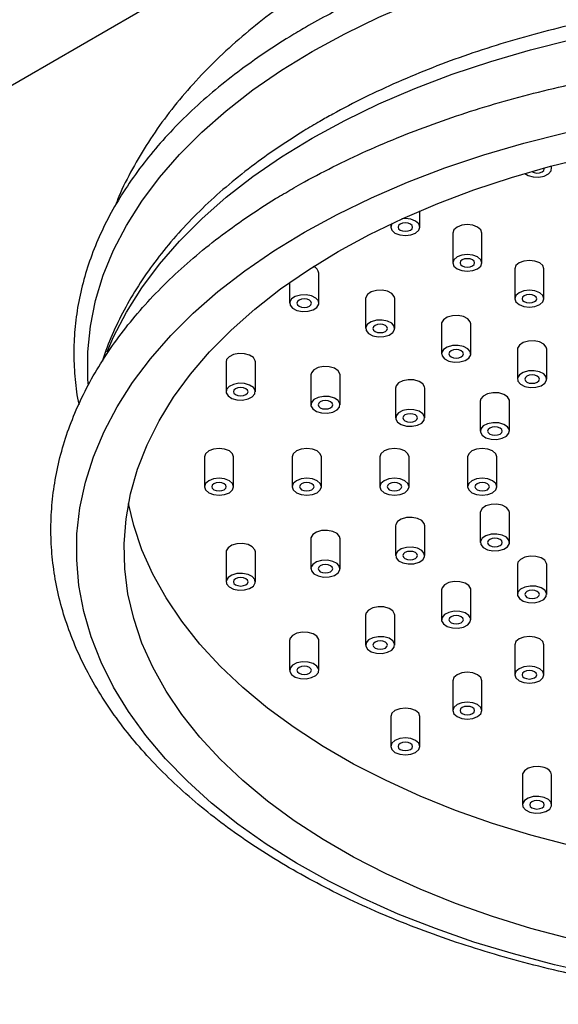
# Model space of a CAD drawing. Units: millimetres. Extents: x 3 to 4997, y 5 to 4995.
# Drawn here: x 910 to 984, y 1317 to 1452 of the extents above; entities that cross this region are included whole.
import ezdxf

# ---------------------------------------------------------------- set-up
doc = ezdxf.new("R2010")
doc.units = ezdxf.units.MM

msp = doc.modelspace()

# ---------------------------------------------------------------- linework, layer by layer
at = {"color": 7, "linetype": 'Continuous', "lineweight": 25}
for p, q in [((747.31, 1349.19), (1001.87, 1496.14)), ((983.15, 1431.25), (983.15, 1431.62)), ((965.14, 1423.27), (965.14, 1425.49)), ((961.14, 1423.69), (961.14, 1423.27)), ((969.62, 1422.46), (969.62, 1418.37)), ((973.62, 1418.37), (973.62, 1422.46)), ((951.31, 1412.87), (951.31, 1416.95)), ((978.11, 1417.56), (978.11, 1413.47)), ((982.11, 1413.47), (982.11, 1417.56)), ((947.31, 1415.69), (947.31, 1412.87)), ((957.7, 1413.49), (957.7, 1409.41)), ((961.7, 1409.41), (961.7, 1413.49)), ((968.09, 1410.02), (968.09, 1405.94)), ((972.09, 1405.94), (972.09, 1410.02)), ((978.49, 1406.56), (978.49, 1402.48)), ((982.49, 1402.48), (982.49, 1406.56)), ((938.62, 1404.84), (938.62, 1400.76)), ((942.62, 1400.76), (942.62, 1404.84)), ((950.21, 1403.05), (950.21, 1398.96)), ((954.21, 1398.96), (954.21, 1403.05)), ((961.8, 1401.25), (961.8, 1397.17)), ((965.8, 1397.17), (965.8, 1401.25)), ((973.39, 1399.46), (973.39, 1395.38)), ((977.39, 1395.38), (977.39, 1399.46)), ((935.65, 1391.84), (935.65, 1387.76)), ((939.65, 1387.76), (939.65, 1391.84)), ((947.65, 1391.84), (947.65, 1387.76)), ((951.65, 1387.76), (951.65, 1391.84)), ((959.65, 1391.84), (959.65, 1387.76)), ((963.65, 1387.76), (963.65, 1391.84)), ((971.65, 1391.84), (971.65, 1387.76)), ((975.65, 1387.76), (975.65, 1391.84)), ((973.39, 1384.22), (973.39, 1380.14)), ((977.39, 1380.14), (977.39, 1384.22)), ((961.8, 1382.43), (961.8, 1378.34)), ((965.8, 1378.34), (965.8, 1382.43)), ((950.21, 1380.63), (950.21, 1376.55)), ((954.21, 1376.55), (954.21, 1380.63)), ((938.62, 1378.84), (938.62, 1374.76)), ((942.62, 1374.76), (942.62, 1378.84)), ((978.49, 1377.12), (978.49, 1373.04)), ((982.49, 1373.04), (982.49, 1377.12)), ((968.09, 1373.66), (968.09, 1369.57)), ((972.09, 1369.57), (972.09, 1373.66)), ((957.7, 1370.19), (957.7, 1366.11)), ((961.7, 1366.11), (961.7, 1370.19)), ((947.31, 1366.73), (947.31, 1362.65)), ((951.31, 1362.65), (951.31, 1366.73)), ((978.11, 1366.12), (978.11, 1362.04)), ((982.11, 1362.04), (982.11, 1366.12)), ((969.62, 1361.22), (969.62, 1357.14)), ((973.62, 1357.14), (973.62, 1361.22)), ((961.14, 1356.33), (961.14, 1352.24)), ((965.14, 1352.24), (965.14, 1356.33)), ((979.15, 1348.34), (979.15, 1344.26)), ((983.15, 1344.26), (983.15, 1348.34))]:
    msp.add_line(p, q, dxfattribs=at)
at = {"color": 8, "linetype": 'Continuous', "lineweight": 25, "flags": 128}
for points in [[(950.41, 1447.28), (954.85, 1449.7), (959.53, 1451.97), (964.43, 1454.08), (969.53, 1456.01), (974.82, 1457.78), (980.28, 1459.36), (985.89, 1460.75), (991.63, 1461.96), (997.48, 1462.97), (1003.42, 1463.79), (1009.44, 1464.4), (1015.5, 1464.81), (1021.6, 1465.01), (1027.71, 1465.01), (1033.81, 1464.81), (1039.87, 1464.4), (1045.89, 1463.79), (1051.83, 1462.97), (1057.68, 1461.96), (1063.42, 1460.75)], [(950.41, 1435.44), (954.85, 1437.86), (959.53, 1440.12), (964.43, 1442.23), (969.53, 1444.17), (974.82, 1445.93), (980.28, 1447.51), (985.89, 1448.91), (991.63, 1450.11), (997.48, 1451.12), (1003.42, 1451.94), (1009.44, 1452.55), (1015.5, 1452.96), (1021.6, 1453.16), (1027.71, 1453.16), (1033.81, 1452.96), (1039.87, 1452.55), (1045.89, 1451.94), (1051.83, 1451.12), (1057.68, 1450.11), (1063.42, 1448.91)], [(919.75, 1401.8), (919.7, 1402.66), (919.7, 1406.19), (920.05, 1409.71), (920.76, 1413.21), (921.82, 1416.68), (923.23, 1420.11), (924.98, 1423.49), (927.07, 1426.8), (929.49, 1430.04), (932.23, 1433.19), (935.29, 1436.24), (938.64, 1439.19), (942.29, 1442.02), (946.22, 1444.72), (950.41, 1447.28)], [(922.35, 1406.23), (923.23, 1408.26), (924.98, 1411.64), (927.07, 1414.95), (929.49, 1418.19), (932.23, 1421.34), (935.29, 1424.4), (938.64, 1427.34), (942.29, 1430.17), (946.22, 1432.87), (950.41, 1435.44)]]:
    msp.add_lwpolyline(points, dxfattribs=at)
at = {"color": 7, "linetype": 'Continuous', "lineweight": 25, "flags": 128}
for points in [[(949.35, 1422.58), (953.81, 1425.01), (958.51, 1427.29), (963.43, 1429.41), (968.55, 1431.36), (973.86, 1433.14), (979.34, 1434.74), (984.96, 1436.15), (990.72, 1437.38), (996.6, 1438.41), (1002.56, 1439.25), (1008.6, 1439.88), (1014.69, 1440.31), (1020.82, 1440.54), (1026.96, 1440.57), (1033.09, 1440.39), (1039.19, 1440.01), (1045.24, 1439.42), (1051.23, 1438.64), (1057.13, 1437.66), (1062.92, 1436.48)], [(953.94, 1419.92), (958.26, 1422.27), (962.8, 1424.46), (967.57, 1426.5), (972.53, 1428.37), (977.68, 1430.06), (982.99, 1431.58), (988.45, 1432.91), (994.03, 1434.06), (999.73, 1435.01), (1005.51, 1435.76), (1011.36, 1436.32), (1017.25, 1436.67), (1023.17, 1436.82), (1029.1, 1436.77), (1035.01, 1436.52), (1040.88, 1436.07), (1046.7, 1435.41), (1052.44, 1434.56), (1058.08, 1433.51), (1063.61, 1432.27)], [(979.49, 1430.61), (979.94, 1430.34), (980.64, 1430.14), (981.41, 1430.11), (982.15, 1430.25), (982.74, 1430.55), (983.09, 1430.95), (983.14, 1431.4), (983.06, 1431.6)], [(981.86, 1430.84), (982.08, 1431.03), (982.15, 1431.25), (982.14, 1431.35)], [(961.35, 1423.79), (961.29, 1423.71), (961.14, 1423.27), (961.29, 1422.83), (961.72, 1422.45), (962.37, 1422.2), (963.14, 1422.12), (963.9, 1422.2), (964.55, 1422.45), (964.98, 1422.83), (965.14, 1423.27), (964.98, 1423.71), (964.55, 1424.09), (963.9, 1424.34), (963.14, 1424.43), (962.64, 1424.39)], [(963.84, 1422.86), (964.06, 1423.05), (964.14, 1423.27), (964.06, 1423.49), (963.84, 1423.68), (963.52, 1423.8), (963.14, 1423.85), (962.75, 1423.8), (962.43, 1423.68), (962.21, 1423.49), (962.14, 1423.27), (962.21, 1423.05), (962.43, 1422.86), (962.75, 1422.74), (963.14, 1422.69), (963.52, 1422.74), (963.84, 1422.86)], [(973.62, 1422.46), (973.47, 1422.9), (973.03, 1423.27), (972.39, 1423.52), (971.62, 1423.61), (970.86, 1423.52), (970.21, 1423.27), (969.77, 1422.9), (969.62, 1422.46), (969.62, 1422.46)], [(989.27, 1321.11), (983.54, 1322.39), (977.95, 1323.85), (972.52, 1325.49), (967.25, 1327.32), (962.18, 1329.31), (957.31, 1331.47), (952.67, 1333.79), (948.27, 1336.26), (944.12, 1338.87), (940.24, 1341.62), (936.64, 1344.49), (933.33, 1347.47), (930.33, 1350.56), (927.63, 1353.75), (925.26, 1357.01), (923.22, 1360.36), (921.52, 1363.76), (920.16, 1367.22), (919.15, 1370.71), (918.49, 1374.23), (918.18, 1377.77), (918.22, 1381.32), (918.62, 1384.85), (919.37, 1388.37), (920.47, 1391.86), (921.92, 1395.3), (923.7, 1398.69), (925.83, 1402.01), (928.28, 1405.26), (931.05, 1408.43), (934.13, 1411.49), (937.51, 1414.45), (941.18, 1417.29), (945.13, 1420), (949.35, 1422.58)], [(985.7, 1325.93), (980.31, 1327.36), (975.08, 1328.97), (970.02, 1330.75), (965.16, 1332.7), (960.5, 1334.82), (956.07, 1337.09), (951.88, 1339.51), (947.94, 1342.07), (944.28, 1344.76), (940.89, 1347.57), (937.81, 1350.48), (935.02, 1353.51), (932.55, 1356.62), (930.41, 1359.8), (928.59, 1363.06), (927.11, 1366.38), (925.98, 1369.73), (925.19, 1373.12), (924.75, 1376.54), (924.66, 1379.96), (924.93, 1383.38), (925.54, 1386.78), (926.5, 1390.15), (927.81, 1393.49), (929.46, 1396.78), (931.44, 1400), (933.75, 1403.15), (936.37, 1406.22), (939.31, 1409.19), (942.55, 1412.06), (946.08, 1414.81), (949.88, 1417.43), (953.94, 1419.92)], [(970.21, 1419.19), (969.77, 1418.81), (969.62, 1418.37), (969.77, 1417.93), (970.21, 1417.56), (970.86, 1417.31), (971.62, 1417.22), (972.39, 1417.31), (973.03, 1417.56), (973.47, 1417.93), (973.62, 1418.37), (973.47, 1418.81), (973.03, 1419.19), (972.39, 1419.44), (971.62, 1419.53), (970.86, 1419.44), (970.21, 1419.19)], [(972.33, 1417.96), (972.54, 1418.15), (972.62, 1418.37), (972.54, 1418.59), (972.33, 1418.78), (972, 1418.91), (971.62, 1418.95), (971.24, 1418.91), (970.91, 1418.78), (970.7, 1418.59), (970.62, 1418.37), (970.7, 1418.15), (970.91, 1417.96), (971.24, 1417.84), (971.62, 1417.8), (972, 1417.84), (972.33, 1417.96)], [(982.11, 1417.56), (981.95, 1418), (981.52, 1418.37), (980.87, 1418.62), (980.11, 1418.71), (979.34, 1418.62), (978.69, 1418.37), (978.26, 1418), (978.11, 1417.56)], [(947.58, 1413.45), (947.33, 1413.02), (947.38, 1412.57), (947.72, 1412.17), (948.31, 1411.87), (949.05, 1411.72), (949.83, 1411.75), (950.53, 1411.95), (951.04, 1412.29), (951.29, 1412.72), (951.24, 1413.17), (950.9, 1413.57), (950.31, 1413.87), (949.57, 1414.01), (948.79, 1413.98), (948.09, 1413.79), (947.58, 1413.45)], [(961.7, 1413.49), (961.63, 1413.79), (961.29, 1414.19), (960.7, 1414.49), (959.96, 1414.63), (959.18, 1414.6), (958.48, 1414.4), (957.97, 1414.07), (957.72, 1413.64), (957.7, 1413.49)], [(978.69, 1414.29), (978.26, 1413.92), (978.11, 1413.47), (978.26, 1413.03), (978.69, 1412.66), (979.34, 1412.41), (980.11, 1412.32), (980.87, 1412.41), (981.52, 1412.66), (981.95, 1413.03), (982.11, 1413.47), (981.95, 1413.92), (981.52, 1414.29), (980.87, 1414.54), (980.11, 1414.63), (979.34, 1414.54), (978.69, 1414.29)], [(980.81, 1413.07), (981.03, 1413.25), (981.11, 1413.47), (981.03, 1413.7), (980.81, 1413.88), (980.49, 1414.01), (980.11, 1414.05), (979.72, 1414.01), (979.4, 1413.88), (979.18, 1413.7), (979.11, 1413.47), (979.18, 1413.25), (979.4, 1413.07), (979.72, 1412.94), (980.11, 1412.9), (980.49, 1412.94), (980.81, 1413.07)], [(950.02, 1412.46), (950.23, 1412.65), (950.31, 1412.87), (950.23, 1413.09), (950.02, 1413.28), (949.69, 1413.4), (949.31, 1413.45), (948.93, 1413.4), (948.6, 1413.28), (948.39, 1413.09), (948.31, 1412.87), (948.39, 1412.65), (948.6, 1412.46), (948.93, 1412.34), (949.31, 1412.29), (949.69, 1412.34), (950.02, 1412.46)], [(957.97, 1409.98), (957.72, 1409.56), (957.77, 1409.11), (958.12, 1408.7), (958.7, 1408.41), (959.44, 1408.26), (960.22, 1408.29), (960.92, 1408.49), (961.43, 1408.83), (961.68, 1409.25), (961.63, 1409.7), (961.29, 1410.11), (960.7, 1410.41), (959.96, 1410.55), (959.18, 1410.52), (958.48, 1410.32), (957.97, 1409.98)], [(960.41, 1409), (960.63, 1409.18), (960.7, 1409.41), (960.63, 1409.63), (960.41, 1409.81), (960.08, 1409.94), (959.7, 1409.98), (959.32, 1409.94), (958.99, 1409.81), (958.78, 1409.63), (958.7, 1409.41), (958.78, 1409.18), (958.99, 1409), (959.32, 1408.87), (959.7, 1408.83), (960.08, 1408.87), (960.41, 1409)], [(972.09, 1410.02), (972.03, 1410.32), (971.68, 1410.73), (971.09, 1411.02), (970.36, 1411.17), (969.58, 1411.14), (968.88, 1410.94), (968.36, 1410.6), (968.11, 1410.18), (968.09, 1410.02)], [(982.49, 1406.56), (982.42, 1406.86), (982.07, 1407.26), (981.49, 1407.56), (980.75, 1407.71), (979.97, 1407.68), (979.27, 1407.48), (978.75, 1407.14), (978.5, 1406.71), (978.49, 1406.56)], [(942.62, 1404.84), (942.6, 1404.99), (942.35, 1405.42), (941.84, 1405.75), (941.14, 1405.95), (940.36, 1405.98), (939.62, 1405.84), (939.03, 1405.54), (938.69, 1405.14), (938.62, 1404.84)], [(968.36, 1406.52), (968.11, 1406.09), (968.16, 1405.64), (968.51, 1405.24), (969.09, 1404.94), (969.83, 1404.8), (970.61, 1404.83), (971.31, 1405.03), (971.83, 1405.36), (972.08, 1405.79), (972.03, 1406.24), (971.68, 1406.64), (971.09, 1406.94), (970.36, 1407.09), (969.58, 1407.06), (968.88, 1406.86), (968.36, 1406.52)], [(970.8, 1405.53), (971.02, 1405.72), (971.09, 1405.94), (971.02, 1406.16), (970.8, 1406.35), (970.48, 1406.48), (970.09, 1406.52), (969.71, 1406.48), (969.39, 1406.35), (969.17, 1406.16), (969.09, 1405.94), (969.17, 1405.72), (969.39, 1405.53), (969.71, 1405.41), (970.09, 1405.36), (970.48, 1405.41), (970.8, 1405.53)], [(954.21, 1403.05), (954.19, 1403.2), (953.94, 1403.62), (953.43, 1403.96), (952.73, 1404.16), (951.95, 1404.19), (951.21, 1404.05), (950.62, 1403.75), (950.28, 1403.34), (950.21, 1403.05)], [(978.75, 1403.06), (978.5, 1402.63), (978.55, 1402.18), (978.9, 1401.78), (979.49, 1401.48), (980.23, 1401.33), (981, 1401.36), (981.7, 1401.56), (982.22, 1401.9), (982.47, 1402.33), (982.42, 1402.78), (982.07, 1403.18), (981.49, 1403.48), (980.75, 1403.62), (979.97, 1403.59), (979.27, 1403.39), (978.75, 1403.06)], [(938.69, 1401.06), (938.64, 1400.61), (938.89, 1400.18), (939.4, 1399.84), (940.1, 1399.64), (940.88, 1399.61), (941.62, 1399.76), (942.2, 1400.05), (942.55, 1400.46), (942.6, 1400.91), (942.35, 1401.33), (941.84, 1401.67), (941.14, 1401.87), (940.36, 1401.9), (939.62, 1401.76), (939.03, 1401.46), (938.69, 1401.06)], [(965.8, 1401.25), (965.78, 1401.4), (965.53, 1401.83), (965.02, 1402.17), (964.32, 1402.37), (963.54, 1402.4), (962.8, 1402.25), (962.21, 1401.96), (961.87, 1401.55), (961.8, 1401.25)], [(981.19, 1402.07), (981.41, 1402.26), (981.49, 1402.48), (981.41, 1402.7), (981.19, 1402.89), (980.87, 1403.01), (980.49, 1403.06), (980.1, 1403.01), (979.78, 1402.89), (979.56, 1402.7), (979.49, 1402.48), (979.56, 1402.26), (979.78, 1402.07), (980.1, 1401.94), (980.49, 1401.9), (980.87, 1401.94), (981.19, 1402.07)], [(941.33, 1400.35), (941.54, 1400.54), (941.62, 1400.76), (941.54, 1400.98), (941.33, 1401.16), (941, 1401.29), (940.62, 1401.33), (940.24, 1401.29), (939.91, 1401.16), (939.69, 1400.98), (939.62, 1400.76), (939.69, 1400.54), (939.91, 1400.35), (940.24, 1400.22), (940.62, 1400.18), (941, 1400.22), (941.33, 1400.35)], [(977.39, 1399.46), (977.37, 1399.61), (977.12, 1400.04), (976.61, 1400.38), (975.91, 1400.58), (975.13, 1400.6), (974.39, 1400.46), (973.8, 1400.16), (973.46, 1399.76), (973.39, 1399.46)], [(950.28, 1399.26), (950.23, 1398.81), (950.48, 1398.39), (950.99, 1398.05), (951.69, 1397.85), (952.47, 1397.82), (953.21, 1397.96), (953.8, 1398.26), (954.14, 1398.66), (954.19, 1399.11), (953.94, 1399.54), (953.43, 1399.88), (952.73, 1400.08), (951.95, 1400.11), (951.21, 1399.96), (950.62, 1399.67), (950.28, 1399.26)], [(952.92, 1398.56), (953.13, 1398.74), (953.21, 1398.96), (953.13, 1399.18), (952.92, 1399.37), (952.59, 1399.5), (952.21, 1399.54), (951.83, 1399.5), (951.5, 1399.37), (951.29, 1399.18), (951.21, 1398.96), (951.29, 1398.74), (951.5, 1398.56), (951.83, 1398.43), (952.21, 1398.39), (952.59, 1398.43), (952.92, 1398.56)], [(961.87, 1397.47), (961.82, 1397.02), (962.07, 1396.59), (962.58, 1396.25), (963.28, 1396.06), (964.06, 1396.03), (964.8, 1396.17), (965.39, 1396.47), (965.73, 1396.87), (965.78, 1397.32), (965.53, 1397.75), (965.02, 1398.09), (964.32, 1398.29), (963.54, 1398.32), (962.8, 1398.17), (962.21, 1397.87), (961.87, 1397.47)], [(964.51, 1396.76), (964.72, 1396.95), (964.8, 1397.17), (964.72, 1397.39), (964.51, 1397.58), (964.18, 1397.7), (963.8, 1397.75), (963.42, 1397.7), (963.09, 1397.58), (962.88, 1397.39), (962.8, 1397.17), (962.88, 1396.95), (963.09, 1396.76), (963.42, 1396.64), (963.8, 1396.59), (964.18, 1396.64), (964.51, 1396.76)], [(973.46, 1395.68), (973.41, 1395.23), (973.66, 1394.8), (974.17, 1394.46), (974.87, 1394.26), (975.65, 1394.23), (976.39, 1394.38), (976.98, 1394.67), (977.32, 1395.08), (977.37, 1395.53), (977.12, 1395.95), (976.61, 1396.29), (975.91, 1396.49), (975.13, 1396.52), (974.39, 1396.38), (973.8, 1396.08), (973.46, 1395.68)], [(976.1, 1394.97), (976.32, 1395.16), (976.39, 1395.38), (976.32, 1395.6), (976.1, 1395.79), (975.77, 1395.91), (975.39, 1395.95), (975.01, 1395.91), (974.68, 1395.79), (974.47, 1395.6), (974.39, 1395.38), (974.47, 1395.16), (974.68, 1394.97), (975.01, 1394.84), (975.39, 1394.8), (975.77, 1394.84), (976.1, 1394.97)], [(939.65, 1391.84), (939.5, 1392.28), (939.07, 1392.66), (938.42, 1392.91), (937.65, 1392.99), (936.89, 1392.91), (936.24, 1392.66), (935.81, 1392.28), (935.65, 1391.84)], [(951.65, 1391.84), (951.5, 1392.28), (951.07, 1392.66), (950.42, 1392.91), (949.65, 1392.99), (948.89, 1392.91), (948.24, 1392.66), (947.81, 1392.28), (947.65, 1391.84)], [(963.65, 1391.84), (963.5, 1392.28), (963.07, 1392.66), (962.42, 1392.91), (961.65, 1392.99), (960.89, 1392.91), (960.24, 1392.66), (959.81, 1392.28), (959.65, 1391.84)], [(975.65, 1391.84), (975.5, 1392.28), (975.07, 1392.66), (974.42, 1392.91), (973.65, 1392.99), (972.89, 1392.91), (972.24, 1392.66), (971.81, 1392.28), (971.65, 1391.84)], [(935.65, 1387.76), (935.81, 1387.32), (936.24, 1386.94), (936.89, 1386.69), (937.65, 1386.6), (938.42, 1386.69), (939.07, 1386.94), (939.5, 1387.32), (939.65, 1387.76), (939.5, 1388.2), (939.07, 1388.57), (938.42, 1388.82), (937.65, 1388.91), (936.89, 1388.82), (936.24, 1388.57), (935.81, 1388.2), (935.65, 1387.76)], [(947.65, 1387.76), (947.81, 1387.32), (948.24, 1386.94), (948.89, 1386.69), (949.65, 1386.6), (950.42, 1386.69), (951.07, 1386.94), (951.5, 1387.32), (951.65, 1387.76), (951.5, 1388.2), (951.07, 1388.57), (950.42, 1388.82), (949.65, 1388.91), (948.89, 1388.82), (948.24, 1388.57), (947.81, 1388.2), (947.65, 1387.76)], [(959.65, 1387.76), (959.81, 1387.32), (960.24, 1386.94), (960.89, 1386.69), (961.65, 1386.6), (962.42, 1386.69), (963.07, 1386.94), (963.5, 1387.32), (963.65, 1387.76), (963.5, 1388.2), (963.07, 1388.57), (962.42, 1388.82), (961.65, 1388.91), (960.89, 1388.82), (960.24, 1388.57), (959.81, 1388.2), (959.65, 1387.76)], [(971.65, 1387.76), (971.81, 1387.32), (972.24, 1386.94), (972.89, 1386.69), (973.65, 1386.6), (974.42, 1386.69), (975.07, 1386.94), (975.5, 1387.32), (975.65, 1387.76), (975.5, 1388.2), (975.07, 1388.57), (974.42, 1388.82), (973.65, 1388.91), (972.89, 1388.82), (972.24, 1388.57), (971.81, 1388.2), (971.65, 1387.76)], [(938.36, 1387.35), (938.58, 1387.54), (938.65, 1387.76), (938.58, 1387.98), (938.36, 1388.17), (938.04, 1388.29), (937.65, 1388.33), (937.27, 1388.29), (936.95, 1388.17), (936.73, 1387.98), (936.65, 1387.76), (936.73, 1387.54), (936.95, 1387.35), (937.27, 1387.22), (937.65, 1387.18), (938.04, 1387.22), (938.36, 1387.35)], [(950.36, 1387.35), (950.58, 1387.54), (950.65, 1387.76), (950.58, 1387.98), (950.36, 1388.17), (950.04, 1388.29), (949.65, 1388.33), (949.27, 1388.29), (948.95, 1388.17), (948.73, 1387.98), (948.65, 1387.76), (948.73, 1387.54), (948.95, 1387.35), (949.27, 1387.22), (949.65, 1387.18), (950.04, 1387.22), (950.36, 1387.35)], [(962.36, 1387.35), (962.58, 1387.54), (962.65, 1387.76), (962.58, 1387.98), (962.36, 1388.17), (962.04, 1388.29), (961.65, 1388.33), (961.27, 1388.29), (960.95, 1388.17), (960.73, 1387.98), (960.65, 1387.76), (960.73, 1387.54), (960.95, 1387.35), (961.27, 1387.22), (961.65, 1387.18), (962.04, 1387.22), (962.36, 1387.35)], [(974.36, 1387.35), (974.58, 1387.54), (974.65, 1387.76), (974.58, 1387.98), (974.36, 1388.17), (974.04, 1388.29), (973.65, 1388.33), (973.27, 1388.29), (972.95, 1388.17), (972.73, 1387.98), (972.65, 1387.76), (972.73, 1387.54), (972.95, 1387.35), (973.27, 1387.22), (973.65, 1387.18), (974.04, 1387.22), (974.36, 1387.35)], [(985.7, 1338.67), (980.31, 1340.1), (975.08, 1341.7), (970.02, 1343.49), (965.16, 1345.44), (960.5, 1347.56), (956.07, 1349.83), (951.88, 1352.25), (947.94, 1354.81), (944.28, 1357.49), (940.89, 1360.3), (937.81, 1363.22), (935.02, 1366.24), (932.55, 1369.35), (930.41, 1372.54), (928.59, 1375.8), (927.11, 1379.11), (925.98, 1382.47), (925.26, 1385.47)], [(977.39, 1384.22), (977.32, 1384.52), (976.98, 1384.92), (976.39, 1385.22), (975.65, 1385.36), (974.87, 1385.34), (974.17, 1385.14), (973.66, 1384.8), (973.41, 1384.37), (973.39, 1384.22)], [(965.8, 1382.43), (965.73, 1382.73), (965.39, 1383.13), (964.8, 1383.43), (964.06, 1383.57), (963.28, 1383.54), (962.58, 1383.34), (962.07, 1383), (961.82, 1382.58), (961.8, 1382.43)], [(954.21, 1380.63), (954.14, 1380.93), (953.8, 1381.34), (953.21, 1381.63), (952.47, 1381.78), (951.69, 1381.75), (950.99, 1381.55), (950.48, 1381.21), (950.23, 1380.78), (950.21, 1380.63)], [(973.46, 1379.84), (973.8, 1379.43), (974.39, 1379.14), (975.13, 1378.99), (975.91, 1379.02), (976.61, 1379.22), (977.12, 1379.56), (977.37, 1379.99), (977.32, 1380.44), (976.98, 1380.84), (976.39, 1381.14), (975.65, 1381.28), (974.87, 1381.25), (974.17, 1381.05), (973.66, 1380.71), (973.41, 1380.29), (973.46, 1379.84)], [(976.1, 1379.73), (976.32, 1379.92), (976.39, 1380.14), (976.32, 1380.36), (976.1, 1380.55), (975.77, 1380.67), (975.39, 1380.71), (975.01, 1380.67), (974.68, 1380.55), (974.47, 1380.36), (974.39, 1380.14), (974.47, 1379.92), (974.68, 1379.73), (975.01, 1379.6), (975.39, 1379.56), (975.77, 1379.6), (976.1, 1379.73)], [(942.62, 1378.84), (942.55, 1379.14), (942.2, 1379.54), (941.62, 1379.84), (940.88, 1379.99), (940.1, 1379.96), (939.4, 1379.76), (938.89, 1379.42), (938.64, 1378.99), (938.62, 1378.84)], [(961.87, 1378.05), (962.21, 1377.64), (962.8, 1377.34), (963.54, 1377.2), (964.32, 1377.23), (965.02, 1377.43), (965.53, 1377.77), (965.78, 1378.19), (965.73, 1378.64), (965.39, 1379.05), (964.8, 1379.34), (964.06, 1379.49), (963.28, 1379.46), (962.58, 1379.26), (962.07, 1378.92), (961.82, 1378.5), (961.87, 1378.05)], [(950.28, 1376.25), (950.62, 1375.85), (951.21, 1375.55), (951.95, 1375.41), (952.73, 1375.44), (953.43, 1375.64), (953.94, 1375.97), (954.19, 1376.4), (954.14, 1376.85), (953.8, 1377.25), (953.21, 1377.55), (952.47, 1377.7), (951.69, 1377.67), (950.99, 1377.47), (950.48, 1377.13), (950.23, 1376.7), (950.28, 1376.25)], [(964.51, 1377.94), (964.72, 1378.12), (964.8, 1378.34), (964.72, 1378.57), (964.51, 1378.75), (964.18, 1378.88), (963.8, 1378.92), (963.42, 1378.88), (963.09, 1378.75), (962.88, 1378.57), (962.8, 1378.34), (962.88, 1378.12), (963.09, 1377.94), (963.42, 1377.81), (963.8, 1377.77), (964.18, 1377.81), (964.51, 1377.94)], [(982.22, 1377.7), (981.7, 1378.04), (981, 1378.23), (980.23, 1378.26), (979.49, 1378.12), (978.9, 1377.82), (978.55, 1377.42), (978.49, 1377.12)], [(982.49, 1377.12), (982.47, 1377.27), (982.22, 1377.7)], [(952.92, 1376.14), (953.13, 1376.33), (953.21, 1376.55), (953.13, 1376.77), (952.92, 1376.96), (952.59, 1377.08), (952.21, 1377.13), (951.83, 1377.08), (951.5, 1376.96), (951.29, 1376.77), (951.21, 1376.55), (951.29, 1376.33), (951.5, 1376.14), (951.83, 1376.02), (952.21, 1375.97), (952.59, 1376.02), (952.92, 1376.14)], [(938.69, 1374.46), (939.03, 1374.06), (939.62, 1373.76), (940.36, 1373.61), (941.14, 1373.64), (941.84, 1373.84), (942.35, 1374.18), (942.6, 1374.61), (942.55, 1375.06), (942.2, 1375.46), (941.62, 1375.76), (940.88, 1375.9), (940.1, 1375.87), (939.4, 1375.67), (938.89, 1375.34), (938.64, 1374.91), (938.69, 1374.46)], [(941.33, 1374.35), (941.54, 1374.54), (941.62, 1374.76), (941.54, 1374.98), (941.33, 1375.17), (941, 1375.29), (940.62, 1375.34), (940.24, 1375.29), (939.91, 1375.17), (939.69, 1374.98), (939.62, 1374.76), (939.69, 1374.54), (939.91, 1374.35), (940.24, 1374.23), (940.62, 1374.18), (941, 1374.23), (941.33, 1374.35)], [(971.83, 1374.23), (971.31, 1374.57), (970.61, 1374.77), (969.83, 1374.8), (969.09, 1374.66), (968.51, 1374.36), (968.16, 1373.95), (968.09, 1373.66)], [(972.09, 1373.66), (972.08, 1373.81), (971.83, 1374.23)], [(978.75, 1372.46), (979.27, 1372.12), (979.97, 1371.92), (980.75, 1371.89), (981.49, 1372.04), (982.07, 1372.33), (982.42, 1372.74), (982.47, 1373.19), (982.22, 1373.61), (981.7, 1373.95), (981, 1374.15), (980.23, 1374.18), (979.49, 1374.04), (978.9, 1373.74), (978.55, 1373.34), (978.5, 1372.89), (978.75, 1372.46)], [(981.19, 1372.63), (981.41, 1372.82), (981.49, 1373.04), (981.41, 1373.26), (981.19, 1373.44), (980.87, 1373.57), (980.49, 1373.61), (980.1, 1373.57), (979.78, 1373.44), (979.56, 1373.26), (979.49, 1373.04), (979.56, 1372.82), (979.78, 1372.63), (980.1, 1372.5), (980.49, 1372.46), (980.87, 1372.5), (981.19, 1372.63)], [(961.43, 1370.77), (960.92, 1371.11), (960.22, 1371.31), (959.44, 1371.34), (958.7, 1371.19), (958.12, 1370.89), (957.77, 1370.49), (957.7, 1370.19)], [(961.7, 1370.19), (961.68, 1370.34), (961.43, 1370.77)], [(968.36, 1369), (968.88, 1368.66), (969.58, 1368.46), (970.36, 1368.43), (971.09, 1368.57), (971.68, 1368.87), (972.03, 1369.27), (972.08, 1369.72), (971.83, 1370.15), (971.31, 1370.49), (970.61, 1370.69), (969.83, 1370.72), (969.09, 1370.57), (968.51, 1370.28), (968.16, 1369.87), (968.11, 1369.42), (968.36, 1369)], [(970.8, 1369.16), (971.02, 1369.35), (971.09, 1369.57), (971.02, 1369.79), (970.8, 1369.98), (970.48, 1370.11), (970.09, 1370.15), (969.71, 1370.11), (969.39, 1369.98), (969.17, 1369.79), (969.09, 1369.57), (969.17, 1369.35), (969.39, 1369.16), (969.71, 1369.04), (970.09, 1369), (970.48, 1369.04), (970.8, 1369.16)], [(951.04, 1367.31), (950.53, 1367.64), (949.83, 1367.84), (949.05, 1367.87), (948.31, 1367.73), (947.72, 1367.43), (947.38, 1367.03), (947.31, 1366.73)], [(951.31, 1366.73), (951.29, 1366.88), (951.04, 1367.31)], [(957.97, 1365.53), (958.48, 1365.19), (959.18, 1364.99), (959.96, 1364.96), (960.7, 1365.11), (961.29, 1365.41), (961.63, 1365.81), (961.68, 1366.26), (961.43, 1366.69), (960.92, 1367.03), (960.22, 1367.22), (959.44, 1367.25), (958.7, 1367.11), (958.12, 1366.81), (957.77, 1366.41), (957.72, 1365.96), (957.97, 1365.53)], [(981.52, 1366.94), (980.87, 1367.19), (980.11, 1367.28), (979.34, 1367.19), (978.69, 1366.94), (978.26, 1366.57), (978.11, 1366.12)], [(982.11, 1366.12), (981.95, 1366.57), (981.52, 1366.94)], [(960.41, 1365.7), (960.63, 1365.89), (960.7, 1366.11), (960.63, 1366.33), (960.41, 1366.52), (960.08, 1366.64), (959.7, 1366.69), (959.32, 1366.64), (958.99, 1366.52), (958.78, 1366.33), (958.7, 1366.11), (958.78, 1365.89), (958.99, 1365.7), (959.32, 1365.58), (959.7, 1365.53), (960.08, 1365.58), (960.41, 1365.7)], [(947.58, 1362.07), (948.09, 1361.73), (948.79, 1361.53), (949.57, 1361.5), (950.31, 1361.65), (950.9, 1361.94), (951.24, 1362.35), (951.29, 1362.8), (951.04, 1363.22), (950.53, 1363.56), (949.83, 1363.76), (949.05, 1363.79), (948.31, 1363.65), (947.72, 1363.35), (947.38, 1362.94), (947.33, 1362.49), (947.58, 1362.07)], [(950.02, 1362.24), (950.23, 1362.42), (950.31, 1362.65), (950.23, 1362.87), (950.02, 1363.05), (949.69, 1363.18), (949.31, 1363.22), (948.93, 1363.18), (948.6, 1363.05), (948.39, 1362.87), (948.31, 1362.65), (948.39, 1362.42), (948.6, 1362.24), (948.93, 1362.11), (949.31, 1362.07), (949.69, 1362.11), (950.02, 1362.24)], [(978.69, 1361.22), (979.34, 1360.97), (980.11, 1360.89), (980.87, 1360.97), (981.52, 1361.22), (981.95, 1361.6), (982.11, 1362.04), (981.95, 1362.48), (981.52, 1362.86), (980.87, 1363.11), (980.11, 1363.2), (979.34, 1363.11), (978.69, 1362.86), (978.26, 1362.48), (978.11, 1362.04), (978.26, 1361.6), (978.69, 1361.22)], [(973.03, 1362.04), (972.39, 1362.29), (971.62, 1362.38), (970.86, 1362.29), (970.21, 1362.04), (969.77, 1361.67), (969.62, 1361.22)], [(973.62, 1361.22), (973.47, 1361.67), (973.03, 1362.04)], [(980.81, 1361.63), (981.03, 1361.82), (981.11, 1362.04), (981.03, 1362.26), (980.81, 1362.45), (980.49, 1362.57), (980.11, 1362.62), (979.72, 1362.57), (979.4, 1362.45), (979.18, 1362.26), (979.11, 1362.04), (979.18, 1361.82), (979.4, 1361.63), (979.72, 1361.51), (980.11, 1361.46), (980.49, 1361.51), (980.81, 1361.63)], [(964.55, 1357.14), (963.9, 1357.39), (963.14, 1357.48), (962.37, 1357.39), (961.72, 1357.14), (961.29, 1356.77), (961.14, 1356.33)], [(970.21, 1356.33), (970.86, 1356.08), (971.62, 1355.99), (972.39, 1356.08), (973.03, 1356.33), (973.47, 1356.7), (973.62, 1357.14), (973.47, 1357.58), (973.03, 1357.96), (972.39, 1358.21), (971.62, 1358.3), (970.86, 1358.21), (970.21, 1357.96), (969.77, 1357.58), (969.62, 1357.14), (969.77, 1356.7), (970.21, 1356.33)], [(972.33, 1356.73), (972.54, 1356.92), (972.62, 1357.14), (972.54, 1357.36), (972.33, 1357.55), (972, 1357.68), (971.62, 1357.72), (971.24, 1357.68), (970.91, 1357.55), (970.7, 1357.36), (970.62, 1357.14), (970.7, 1356.92), (970.91, 1356.73), (971.24, 1356.61), (971.62, 1356.56), (972, 1356.61), (972.33, 1356.73)], [(965.14, 1356.33), (964.98, 1356.77), (964.55, 1357.14)], [(961.72, 1351.43), (962.37, 1351.18), (963.14, 1351.09), (963.9, 1351.18), (964.55, 1351.43), (964.98, 1351.8), (965.14, 1352.24), (964.98, 1352.69), (964.55, 1353.06), (963.9, 1353.31), (963.14, 1353.4), (962.37, 1353.31), (961.72, 1353.06), (961.29, 1352.69), (961.14, 1352.24), (961.29, 1351.8), (961.72, 1351.43)], [(963.84, 1351.84), (964.06, 1352.02), (964.14, 1352.24), (964.06, 1352.46), (963.84, 1352.65), (963.52, 1352.78), (963.14, 1352.82), (962.75, 1352.78), (962.43, 1352.65), (962.21, 1352.46), (962.14, 1352.24), (962.21, 1352.02), (962.43, 1351.84), (962.75, 1351.71), (963.14, 1351.67), (963.52, 1351.71), (963.84, 1351.84)], [(982.15, 1349.34), (981.41, 1349.49), (980.64, 1349.46), (979.94, 1349.26), (979.42, 1348.92), (979.17, 1348.5), (979.15, 1348.34)], [(980.15, 1343.26), (980.89, 1343.12), (981.67, 1343.15), (982.37, 1343.35), (982.89, 1343.68), (983.14, 1344.11), (983.09, 1344.56), (982.74, 1344.96), (982.15, 1345.26), (981.41, 1345.41), (980.64, 1345.38), (979.94, 1345.18), (979.42, 1344.84), (979.17, 1344.41), (979.22, 1343.96), (979.57, 1343.56), (980.15, 1343.26)], [(981.86, 1343.85), (982.08, 1344.04), (982.15, 1344.26), (982.08, 1344.48), (981.86, 1344.67), (981.54, 1344.8), (981.15, 1344.84), (980.77, 1344.8), (980.45, 1344.67), (980.23, 1344.48), (980.15, 1344.26), (980.23, 1344.04), (980.45, 1343.85), (980.77, 1343.73), (981.15, 1343.68), (981.54, 1343.73), (981.86, 1343.85)]]:
    msp.add_lwpolyline(points, dxfattribs=at)
at = {"color": 7, "linetype": 'Continuous', "lineweight": 25}
for centre, radius, start, end in [((981.16, 1432.15), 1.49, 239.5526, 298.3442), ((950.21, 1416.8), 1.11, 7.7939, 72.4708), ((981.97, 1348.16), 1.2, 8.8919, 81.1143)]:
    msp.add_arc(centre, radius, start, end, dxfattribs=at)
for points, knots in [([(1125.95, 1425.98), (1125.69, 1426.64), (1124.92, 1428.54), (1123.35, 1431.58), (1121.24, 1435.11), (1118.82, 1438.54), (1116.1, 1441.89), (1113.09, 1445.13), (1109.8, 1448.26), (1106.22, 1451.26), (1102.39, 1454.13), (1098.3, 1456.84), (1093.99, 1459.39), (1089.46, 1461.77), (1084.74, 1463.98), (1079.85, 1466), (1074.8, 1467.84), (1069.61, 1469.5), (1064.29, 1470.96), (1058.86, 1472.23), (1053.35, 1473.31), (1047.75, 1474.2), (1042.09, 1474.89), (1036.39, 1475.39), (1030.65, 1475.69), (1024.9, 1475.8), (1019.15, 1475.71), (1013.41, 1475.42), (1007.7, 1474.94), (1002.04, 1474.27), (996.44, 1473.4), (990.92, 1472.34), (985.49, 1471.08), (980.16, 1469.63), (974.95, 1467.99), (969.88, 1466.17), (964.96, 1464.15), (960.21, 1461.95), (956.61, 1460.08), (953.8, 1458.49), (951.05, 1456.85), (947.51, 1454.54), (943.56, 1451.64), (939.86, 1448.58), (936.44, 1445.36), (933.3, 1442.01), (930.47, 1438.53), (927.95, 1434.94), (925.78, 1431.26), (924.28, 1428.34), (923.61, 1426.62), (923.44, 1426.19)], [0, 0, 0, 0, 0.010545, 0.030198, 0.050116, 0.070327, 0.090841, 0.111649, 0.132727, 0.154036, 0.17553, 0.197156, 0.218868, 0.240624, 0.262386, 0.28413, 0.305841, 0.327513, 0.349143, 0.370731, 0.39228, 0.413795, 0.435282, 0.456747, 0.478196, 0.499638, 0.521079, 0.542525, 0.563983, 0.58546, 0.606964, 0.628502, 0.65008, 0.671706, 0.693385, 0.715121, 0.736915, 0.758767, 0.780671, 0.788583, 0.800418, 0.82235, 0.844291, 0.866169, 0.887934, 0.909528, 0.930893, 0.95198, 0.972753, 0.993197, 1, 1, 1, 1]), ([(1130.81, 1399.02), (1130.92, 1399.55), (1131.26, 1401.21), (1131.5, 1404.02), (1131.55, 1407.44), (1131.26, 1410.86), (1130.66, 1414.25), (1129.74, 1417.63), (1128.52, 1420.96), (1126.99, 1424.25), (1125.15, 1427.49), (1123.01, 1430.67), (1120.58, 1433.77), (1117.87, 1436.8), (1114.87, 1439.72), (1111.61, 1442.55), (1108.08, 1445.27), (1104.31, 1447.87), (1100.31, 1450.34), (1096.08, 1452.68), (1091.63, 1454.88), (1087, 1456.94), (1082.18, 1458.84), (1077.19, 1460.59), (1072.04, 1462.17), (1066.76, 1463.59), (1061.36, 1464.84), (1055.84, 1465.91), (1050.24, 1466.81), (1044.56, 1467.53), (1038.82, 1468.07), (1033.04, 1468.43), (1027.24, 1468.6), (1021.43, 1468.59), (1015.63, 1468.4), (1009.85, 1468.02), (1004.12, 1467.46), (998.45, 1466.72), (992.85, 1465.8), (987.35, 1464.71), (981.96, 1463.44), (976.69, 1462.01), (971.57, 1460.4), (966.59, 1458.64), (961.79, 1456.72), (957.18, 1454.65), (953.08, 1452.6), (950.59, 1451.2), (949.5, 1450.59)], [0, 0, 0, 0, 0.010197, 0.032006, 0.053784, 0.075549, 0.097318, 0.119111, 0.140946, 0.162833, 0.18478, 0.206785, 0.228843, 0.250946, 0.273086, 0.295252, 0.317437, 0.339633, 0.361835, 0.384039, 0.40624, 0.428437, 0.45063, 0.472818, 0.495, 0.517177, 0.539348, 0.561516, 0.58368, 0.60584, 0.627998, 0.650154, 0.672309, 0.694463, 0.716618, 0.738774, 0.760931, 0.78309, 0.805252, 0.827418, 0.849588, 0.871764, 0.893944, 0.916131, 0.938325, 0.960525, 0.982732, 1, 1, 1, 1]), ([(1127.59, 1404.96), (1127.38, 1405.61), (1126.8, 1407.41), (1125.51, 1410.29), (1123.76, 1413.6), (1121.69, 1416.84), (1119.32, 1420.01), (1116.66, 1423.09), (1113.72, 1426.08), (1110.51, 1428.97), (1107.03, 1431.74), (1103.3, 1434.39), (1099.33, 1436.91), (1095.13, 1439.29), (1090.73, 1441.52), (1086.12, 1443.61), (1081.34, 1445.53), (1076.39, 1447.3), (1071.28, 1448.9), (1066.04, 1450.32), (1060.68, 1451.58), (1055.21, 1452.66), (1049.65, 1453.56), (1044.02, 1454.27), (1038.33, 1454.81), (1032.6, 1455.16), (1026.85, 1455.32), (1021.1, 1455.3), (1015.35, 1455.09), (1009.63, 1454.7), (1003.95, 1454.12), (998.34, 1453.36), (992.8, 1452.42), (987.36, 1451.3), (982.02, 1450), (976.81, 1448.54), (971.74, 1446.9), (966.83, 1445.1), (962.09, 1443.13), (957.53, 1441.01), (954.01, 1439.18), (951.28, 1437.64), (948.62, 1436.06), (945.3, 1433.91), (941.6, 1431.22), (938.15, 1428.41), (934.96, 1425.48), (932.05, 1422.44), (929.43, 1419.3), (927.1, 1416.08), (925.08, 1412.77), (923.38, 1409.4), (922.26, 1406.78), (921.8, 1405.27), (921.7, 1404.91)], [0, 0, 0, 0, 0.011213, 0.030669, 0.050243, 0.069939, 0.089754, 0.109677, 0.129689, 0.149772, 0.169906, 0.190073, 0.210261, 0.230456, 0.25065, 0.270837, 0.291014, 0.311179, 0.331331, 0.351472, 0.371601, 0.391719, 0.411829, 0.431931, 0.452027, 0.472118, 0.492207, 0.512295, 0.532384, 0.552475, 0.572569, 0.592669, 0.612777, 0.632893, 0.65302, 0.673159, 0.693312, 0.713479, 0.733662, 0.753861, 0.774075, 0.782518, 0.79321, 0.813441, 0.833681, 0.853914, 0.874128, 0.894308, 0.914434, 0.934486, 0.954442, 0.974285, 0.994, 1, 1, 1, 1]), ([(949.5, 1450.59), (948.78, 1450.17), (946.69, 1448.94), (943.4, 1446.8), (939.72, 1444.15), (936.3, 1441.38), (933.14, 1438.5), (930.25, 1435.52), (927.65, 1432.45), (925.33, 1429.3), (923.31, 1426.08), (921.6, 1422.79), (920.2, 1419.46), (919.11, 1416.09), (918.33, 1412.69), (917.88, 1409.27), (917.73, 1405.85), (917.94, 1402.44), (918.19, 1400.14), (918.47, 1398.99), (918.47, 1398.97)], [0, 0, 0, 0, 0.032107, 0.093037, 0.153983, 0.214923, 0.275844, 0.33673, 0.397557, 0.458302, 0.518936, 0.579432, 0.63977, 0.699938, 0.75994, 0.819798, 0.87955, 0.939249, 0.998944, 1, 1, 1, 1]), ([(947.6, 1428.46), (946.86, 1428.03), (944.72, 1426.78), (941.36, 1424.59), (937.59, 1421.88), (934.08, 1419.05), (930.83, 1416.1), (927.85, 1413.05), (925.15, 1409.9), (922.75, 1406.66), (920.65, 1403.35), (918.85, 1399.98), (917.37, 1396.55), (916.2, 1393.09), (915.35, 1389.59), (914.82, 1386.08), (914.61, 1382.56), (914.71, 1379.05), (915.13, 1375.55), (915.86, 1372.07), (916.91, 1368.62), (918.26, 1365.21), (919.92, 1361.85), (921.89, 1358.55), (924.15, 1355.31), (926.71, 1352.15), (929.56, 1349.07), (932.68, 1346.09), (936.07, 1343.22), (939.72, 1340.47), (943.61, 1337.83), (947.74, 1335.33), (952.09, 1332.96), (956.64, 1330.74), (961.39, 1328.67), (966.32, 1326.75), (971.42, 1324.99), (976.66, 1323.4), (982.04, 1321.97), (987.54, 1320.72), (993.15, 1319.64), (998.84, 1318.74), (1004.61, 1318.03), (1010.43, 1317.49), (1016.3, 1317.13), (1022.18, 1316.96), (1028.08, 1316.98), (1033.96, 1317.18), (1039.82, 1317.56), (1045.64, 1318.13), (1051.39, 1318.88), (1057.07, 1319.81), (1062.66, 1320.91), (1068.14, 1322.19), (1073.5, 1323.64), (1078.72, 1325.26), (1083.79, 1327.05), (1088.69, 1328.99), (1093.41, 1331.09), (1097.93, 1333.33), (1102.25, 1335.72), (1106.35, 1338.25), (1110.21, 1340.91), (1113.82, 1343.7), (1117.18, 1346.6), (1120.28, 1349.61), (1123.09, 1352.72), (1125.61, 1355.92), (1127.84, 1359.21), (1129.76, 1362.56), (1131.37, 1365.96), (1132.67, 1369.41), (1133.65, 1372.9), (1134.31, 1376.4), (1134.65, 1379.92), (1134.68, 1383.44), (1134.39, 1386.94), (1133.78, 1390.43), (1132.86, 1393.89), (1131.64, 1397.32), (1130.1, 1400.7), (1128.26, 1404.03), (1126.11, 1407.3), (1123.67, 1410.49), (1120.94, 1413.6), (1117.93, 1416.62), (1114.65, 1419.54), (1111.11, 1422.34), (1107.31, 1425.03), (1103.28, 1427.59), (1099.02, 1430.01), (1094.55, 1432.29), (1089.88, 1434.43), (1085.02, 1436.41), (1079.99, 1438.23), (1074.81, 1439.89), (1069.48, 1441.38), (1064.03, 1442.71), (1058.46, 1443.86), (1052.8, 1444.83), (1047.06, 1445.62), (1041.26, 1446.23), (1035.41, 1446.66), (1029.53, 1446.91), (1023.64, 1446.97), (1017.75, 1446.84), (1011.87, 1446.54), (1006.04, 1446.04), (1000.26, 1445.37), (994.54, 1444.51), (988.92, 1443.48), (983.39, 1442.27), (977.98, 1440.89), (972.7, 1439.34), (967.57, 1437.62), (962.6, 1435.74), (957.8, 1433.71), (953.2, 1431.52), (949.83, 1429.74), (948.01, 1428.7), (947.6, 1428.46)], [0, 0, 0, 0, 0.004555, 0.013188, 0.021824, 0.030458, 0.039088, 0.047709, 0.056316, 0.064903, 0.073465, 0.081996, 0.09049, 0.098946, 0.107364, 0.11575, 0.12411, 0.132456, 0.140799, 0.149149, 0.157517, 0.165913, 0.174343, 0.18281, 0.191312, 0.199846, 0.208409, 0.216994, 0.225595, 0.234207, 0.242827, 0.25145, 0.260073, 0.268696, 0.277315, 0.285932, 0.294546, 0.303155, 0.311762, 0.320365, 0.328965, 0.337563, 0.346159, 0.354754, 0.363347, 0.371939, 0.380531, 0.389123, 0.397716, 0.40631, 0.414905, 0.423502, 0.432102, 0.440704, 0.44931, 0.457919, 0.466532, 0.47515, 0.483772, 0.492398, 0.501028, 0.509661, 0.518297, 0.526932, 0.535564, 0.544189, 0.552803, 0.561399, 0.569972, 0.578516, 0.587026, 0.595497, 0.603931, 0.612329, 0.620698, 0.629049, 0.637392, 0.645738, 0.654097, 0.662481, 0.670897, 0.679348, 0.687836, 0.696358, 0.70491, 0.713486, 0.722081, 0.730689, 0.739306, 0.747928, 0.756552, 0.765175, 0.773796, 0.782414, 0.791029, 0.79964, 0.808248, 0.816852, 0.825454, 0.834053, 0.84265, 0.851244, 0.859838, 0.868431, 0.877023, 0.885615, 0.894207, 0.902801, 0.911395, 0.919991, 0.92859, 0.937191, 0.945795, 0.954403, 0.963015, 0.971631, 0.980251, 0.988875, 0.997504, 1, 1, 1, 1])]:
    msp.add_open_spline(points, degree=3, knots=knots, dxfattribs=at)

doc.saveas('drawing.dxf')
